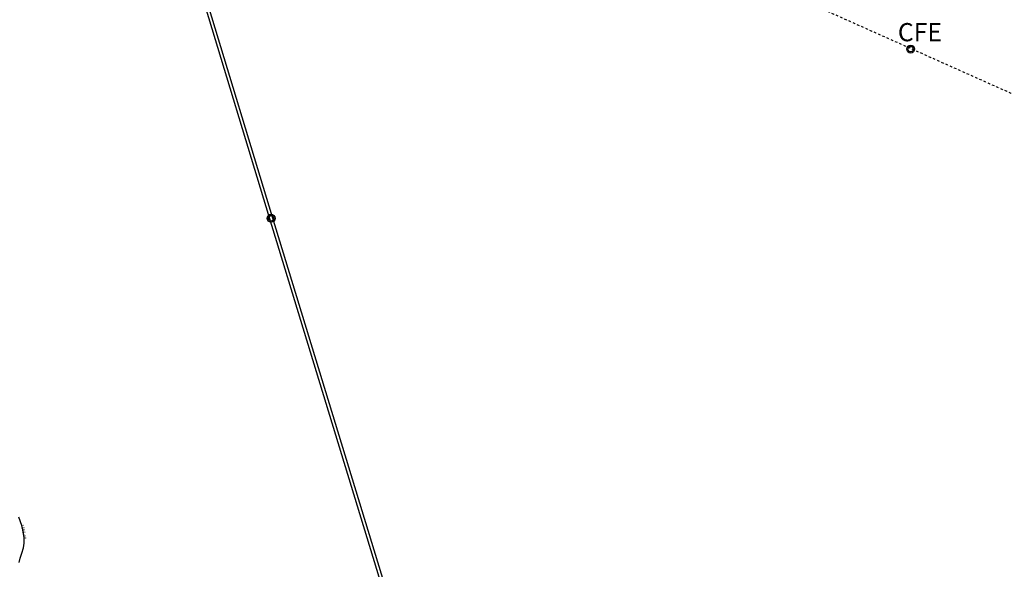
# Model space of a CAD drawing. Units: millimetres. Extents: x -533846 to 4147833, y 39762 to 2115555.
# Drawn here: x 1079836 to 1242331, y 1609902 to 1700510 of the extents above; entities that cross this region are included whole.
import ezdxf
from ezdxf.enums import TextEntityAlignment as Align

# ---------------------------------------------------------------- set-up
doc = ezdxf.new("R2010")
doc.units = ezdxf.units.MM
doc.header["$LTSCALE"] = 7.5
doc.header["$MEASUREMENT"] = 0
doc.linetypes.add('DASHDOT', pattern=[25.4, 12.7, -6.35, 0, -6.35])
for name, color, linetype in [('ALTA-T', 150, 'Continuous'), ('CVL_CURV_G', 3, 'Continuous'), ('CVL_CURV_TX', 7, 'Continuous'), ('DETALL', 7, 'Continuous'), ('DETALL2', 7, 'Continuous'), ('RIOS_ARROYOS_PERMANENTES', 7, 'Continuous')]:
    doc.layers.add(name, color=color, linetype=linetype)
doc.styles.add('CARLOS', font='GOTHIC.TTF', dxfattribs={"height": 20})
doc.styles.add('MONOTXT4', font='MONOTXT4.shx')

msp = doc.modelspace()

# ---------------------------------------------------------------- linework, layer by layer
at = {"layer": 'ALTA-T', "linetype": 'DASHDOT', "ltscale": 4}
msp.add_line((1110832.2681, 1747548.4721), (1335906.0381, 1647145.801, 1868919), dxfattribs=at)
at = {"layer": 'CVL_CURV_G', "linetype": 'Continuous', "elevation": 1868000}
msp.add_lwpolyline([(1079755.79, 1611022.6585), (1079929.3694, 1611752.9449), (1080191.0845, 1612575.7022), (1080444.4001, 1613413.7925), (1080585.1944, 1614203.9272), (1080596.4113, 1615027.4654), (1080460.9947, 1615965.7666), (1080161.8887, 1617100.1898), (1079682.0372, 1618512.0946)], dxfattribs=at)
at = {"layer": 'DETALL', "color": 3}
for points in [[(1162653.9768, 1531731.9198), (1121087.7727, 1667832.8267), (1099173.866, 1739978.2833)], [(1163132.1724, 1531877.9642), (1121566.0793, 1667978.5077), (1099652.2831, 1740123.6007)]]:
    msp.add_lwpolyline(points, dxfattribs=at)
at = {"layer": 'DETALL2', "color": 11}
for radius in [650, 450]:
    msp.add_circle((1226875.2786, 1695666.8999), radius, dxfattribs=at)
at = {"layer": 'DETALL2', "color": 5}
for radius in [650, 450]:
    msp.add_circle((1121324.0746, 1667771.942, 1970), radius, dxfattribs=at)
at = {"layer": 'RIOS_ARROYOS_PERMANENTES', "color": 4, "linetype": 'Continuous', "lineweight": 0}
msp.add_spline([(1082048.0659, 1804096.9521), (1078032.8889, 1798915.7868), (1074610.0276, 1793292.2316), (1072351.4845, 1780924.2976), (1069338.0704, 1763071.4575), (1065974.4754, 1749983.8245), (1058446.0099, 1738367.9958), (1052660.0943, 1727956.2119), (1048477.6119, 1721020.1413), (1046509.6847, 1708745.9557), (1045950.8217, 1697211.5104), (1046022.6719, 1686535.0119), (1047410.9921, 1675363.2672), (1049114.3738, 1663919.3323), (1051011.7773, 1647510.5214), (1057350.014, 1626482.5529), (1064312.0815, 1610565.1124), (1070506.1873, 1599537.7803), (1076603.2058, 1589823.8879), (1079690.2409, 1583723.8708), (1082383.2809, 1574404.1793), (1074904.9771, 1545331.8463), (1080411.5619, 1530263.7772), (1087172.3852, 1522117.4327), (1095860.6756, 1513657.1458), (1101678.6134, 1508372.7934), (1116273.3035, 1495097.7458), (1123453.5118, 1489360.4616), (1136298.7489, 1483743.9881), (1143845.4444, 1480572.5098), (1152580.2298, 1476564.5553), (1162112.5823, 1471839.85), (1166838.2604, 1473740.9302), (1170009.8615, 1473107.2392), (1173466.8977, 1470255.6171), (1174459.9034, 1468370.1222), (1176077.4204, 1464567.9582), (1175955.3183, 1460275.2656), (1177937.7877, 1449485.2636), (1176474.4019, 1436621.7468), (1177609.9549, 1433637.3142), (1186299.9885, 1419628.9776), (1192070.084, 1411822.656), (1197879.8339, 1403239.9645), (1204824.9702, 1394748.5894), (1209199.0576, 1387259.2512), (1218545.6805, 1377291.7062), (1224043.6148, 1375326.2114), (1228755.9061, 1372771.6949), (1232878.4723, 1367860.4343)], degree=3, dxfattribs=at)

# ---------------------------------------------------------------- texts
at = {"layer": 'CVL_CURV_TX', "color": 7, "style": 'MONOTXT4'}
msp.add_text('1868.00', height=500, rotation=279.893024437, dxfattribs=at).set_placement((1080433.0156, 1616071.8834, 1868000), align=Align.MIDDLE)
at = {"layer": 'DETALL2', "color": 1, "style": 'CARLOS'}
msp.add_text('CFE', height=3000, dxfattribs=at).set_placement((1224762.7402, 1699957.0829), align=Align.TOP_LEFT)

doc.saveas('drawing.dxf')
